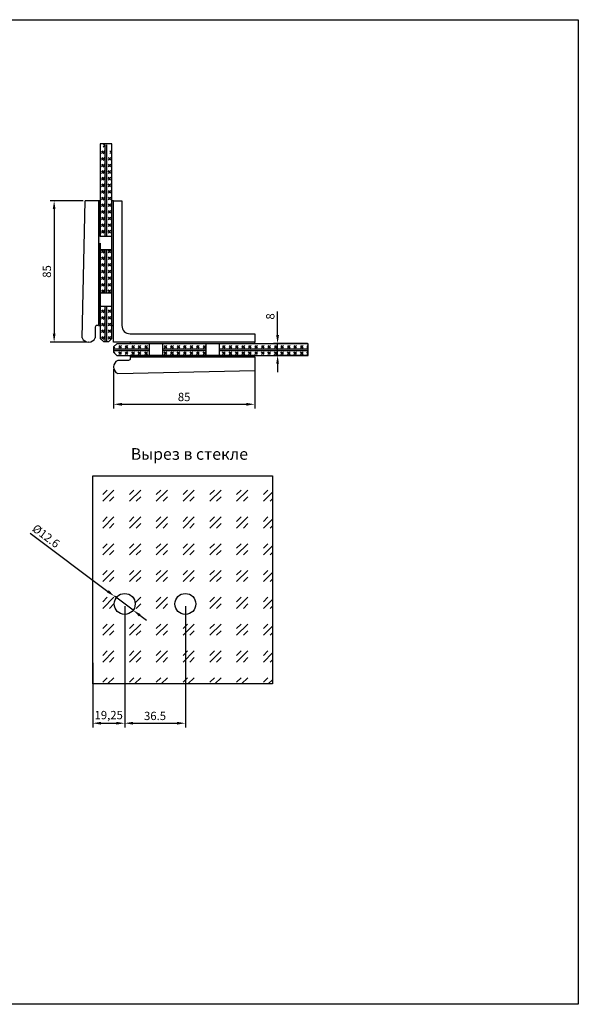
# Model space of a CAD drawing. Units: millimetres. Extents: x 2434 to 3059, y 1068 to 1660.
# Drawn here: x 2723 to 3059, y 1068 to 1660 of the extents above; entities that cross this region are included whole.
import ezdxf

# ---------------------------------------------------------------- set-up
doc = ezdxf.new("R2010")
doc.units = ezdxf.units.MM
doc.layers.add('PDF _2Стекло', color=150, linetype='Continuous', true_color=0x007fff)
doc.styles.add('PDF ISOCPEUR Italic', font='isocpeui.ttf')
doc.styles.get("Standard").update_dxf_attribs({"font": 'arial.ttf'})
doc.styles.add('ГОСТ 2.304', font='CS_Gost2304.shx')
doc.dimstyles.new('ISO-25', dxfattribs={"dimtxt": 2.5, "dimasz": 2.5, "dimexe": 1.25, "dimexo": 0.625, "dimtad": 1, "dimtxsty": 'Standard', "dimcen": 2.5, "dimadec": 0, "dimazin": 0, "dimtfac": 1, "dimtmove": 0, "dimatfit": 3, "dimfxl": 1, "dimarcsym": 0})
pattern_1 = [(45, (-59114.5387, -64646.177), (3.90322943, 0), [2.3, -3.22]), (45, (-59113.563, -64646.177), (3.90322943, 0), [0.92, -4.6]), (45, (-59114.5387, -64645.201), (3.90322943, 0), [0.92, -4.6])]
pattern_2 = [(45, (-59114.5387, -64646.177), (3.98808225, 0), [2.35, -3.29]), (45, (-59113.5417, -64646.177), (3.98808225, 0), [0.94, -4.7]), (45, (-59114.5387, -64645.18), (3.98808225, 0), [0.94, -4.7])]

# ---------------------------------------------------------------- blocks, each defined once
blk = doc.blocks.new('*D65')
at = {"color": 0, "lineweight": -2, "transparency": 16777216}
for p, q in [((2864.73, 1456.2), (2864.73, 1426.55)), ((2779.73, 1450.26), (2779.73, 1426.55)), ((2784.73, 1429.05), (2859.73, 1429.05))]:
    blk.add_line(p, q, dxfattribs=at)
at = {"color": 0, "transparency": 16777216}
for points in [[(2784.73, 1429.88), (2784.73, 1428.21), (2779.73, 1429.05)], [(2859.73, 1429.88), (2859.73, 1428.21), (2864.73, 1429.05)]]:
    blk.add_solid(points, dxfattribs=at)
at = {"layer": 'Defpoints', "color": 0, "transparency": 16777216}
for p in [(2864.73, 1457.45), (2779.73, 1451.51), (2864.73, 1429.05)]:
    blk.add_point(p, dxfattribs=at)
at = {"color": 0, "transparency": 16777216, "insert": (2822.23, 1432.8), "char_height": 5, "attachment_point": 5, "style": 'PDF ISOCPEUR Italic'}
blk.add_mtext('85', dxfattribs=at)
blk = doc.blocks.new('*D66')
at = {"color": 0, "lineweight": -2, "transparency": 16777216}
for p, q in [((2761.48, 1551.45), (2741.48, 1551.45)), ((2743.98, 1546.45), (2743.98, 1471.45)), ((2763.54, 1466.45), (2741.48, 1466.45))]:
    blk.add_line(p, q, dxfattribs=at)
at = {"color": 0, "transparency": 16777216}
for points in [[(2743.15, 1546.45), (2744.82, 1546.45), (2743.98, 1551.45)], [(2743.15, 1471.45), (2744.82, 1471.45), (2743.98, 1466.45)]]:
    blk.add_solid(points, dxfattribs=at)
at = {"layer": 'Defpoints', "color": 0, "transparency": 16777216}
for p in [(2762.73, 1551.45), (2743.98, 1466.45), (2764.79, 1466.45)]:
    blk.add_point(p, dxfattribs=at)
at = {"color": 0, "transparency": 16777216, "insert": (2740.23, 1508.95), "char_height": 5, "attachment_point": 5, "rotation": 90, "style": 'PDF ISOCPEUR Italic'}
blk.add_mtext('85', dxfattribs=at)
blk = doc.blocks.new('*D67')
at = {"color": 0, "lineweight": -2, "transparency": 16777216}
for p, q in [((2878.48, 1470.64), (2878.48, 1484.82)), ((2896.43, 1465.64), (2875.98, 1465.64)), ((2878.48, 1458.45), (2878.48, 1465.64)), ((2895.6, 1458.45), (2875.98, 1458.45)), ((2878.48, 1453.45), (2878.48, 1448.45))]:
    blk.add_line(p, q, dxfattribs=at)
at = {"color": 0, "transparency": 16777216}
for points in [[(2877.64, 1470.64), (2879.31, 1470.64), (2878.48, 1465.64)], [(2877.64, 1453.45), (2879.31, 1453.45), (2878.48, 1458.45)]]:
    blk.add_solid(points, dxfattribs=at)
at = {"layer": 'Defpoints', "color": 0, "transparency": 16777216}
for p in [(2878.48, 1465.64), (2897.68, 1465.64), (2896.85, 1458.45)]:
    blk.add_point(p, dxfattribs=at)
at = {"color": 0, "transparency": 16777216, "insert": (2870.56, 1481.91), "char_height": 5, "attachment_point": 5, "rotation": 90, "style": 'PDF ISOCPEUR Italic'}
blk.add_mtext('\\P8', dxfattribs=at)
blk = doc.blocks.new('*D82')
at = {"color": 0, "lineweight": -2, "ltscale": 2, "transparency": 16777216}
for p, q in [((2729.48, 1351.52), (2776.3, 1316.5)), ((2791.52, 1305.12), (2780.31, 1313.5)), ((2795.52, 1302.12), (2799.52, 1299.13))]:
    blk.add_line(p, q, dxfattribs=at)
at = {"color": 0, "ltscale": 2, "transparency": 16777216}
for points in [[(2776.8, 1317.16), (2775.8, 1315.83), (2780.31, 1313.5)], [(2796.02, 1302.79), (2795.02, 1301.45), (2791.52, 1305.12)]]:
    blk.add_solid(points, dxfattribs=at)
at = {"layer": 'Defpoints', "color": 0, "ltscale": 2, "transparency": 16777216}
for p in [(2780.31, 1313.5), (2791.52, 1305.12)]:
    blk.add_point(p, dxfattribs=at)
at = {"color": 0, "ltscale": 2, "transparency": 16777216, "insert": (2738.74, 1349.27), "char_height": 5, "width": 9.8965, "attachment_point": 5, "rotation": 323.20309, "style": 'PDF ISOCPEUR Italic'}
blk.add_mtext('%%C12.6', dxfattribs=at)
blk = doc.blocks.new('*D83')
at = {"color": 0, "lineweight": -2, "transparency": 16777216}
for p, q in [((2786.45, 1307.66), (2786.45, 1234.65)), ((2767.2, 1273.4), (2767.2, 1234.65)), ((2772.2, 1237.15), (2781.45, 1237.15))]:
    blk.add_line(p, q, dxfattribs=at)
at = {"color": 0, "transparency": 16777216}
for points in [[(2772.2, 1237.99), (2772.2, 1236.32), (2767.2, 1237.15)], [(2781.45, 1237.99), (2781.45, 1236.32), (2786.45, 1237.15)]]:
    blk.add_solid(points, dxfattribs=at)
at = {"layer": 'Defpoints', "color": 0, "transparency": 16777216}
for p in [(2786.45, 1308.91), (2767.2, 1274.65), (2786.45, 1237.15)]:
    blk.add_point(p, dxfattribs=at)
at = {"color": 0, "transparency": 16777216, "insert": (2776.82, 1241.4), "char_height": 5, "attachment_point": 5, "style": 'PDF ISOCPEUR Italic'}
blk.add_mtext('19,25', dxfattribs=at)
blk = doc.blocks.new('*D84')
at = {"color": 0, "lineweight": -2, "ltscale": 2, "transparency": 16777216}
for p, q in [((2786.45, 1307.66), (2786.45, 1234.65)), ((2822.95, 1307.66), (2822.95, 1234.65)), ((2791.45, 1237.15), (2817.95, 1237.15))]:
    blk.add_line(p, q, dxfattribs=at)
at = {"color": 0, "ltscale": 2, "transparency": 16777216}
for points in [[(2791.45, 1237.99), (2791.45, 1236.32), (2786.45, 1237.15)], [(2817.95, 1237.99), (2817.95, 1236.32), (2822.95, 1237.15)]]:
    blk.add_solid(points, dxfattribs=at)
at = {"layer": 'Defpoints', "color": 0, "ltscale": 2, "transparency": 16777216}
for p in [(2786.45, 1308.91), (2822.95, 1308.91), (2822.95, 1237.15)]:
    blk.add_point(p, dxfattribs=at)
at = {"color": 0, "ltscale": 2, "transparency": 16777216, "insert": (2804.7, 1240.9), "char_height": 5, "attachment_point": 5, "style": 'PDF ISOCPEUR Italic'}
blk.add_mtext('36.5', dxfattribs=at)

msp = doc.modelspace()

# ---------------------------------------------------------------- hatches: boundary and pattern name
h = msp.add_hatch(color=256)
h.dxf.hatch_style = 1
h.paths.add_polyline_path([(2779.732, 1476.451), (2779.732, 1551.451), (2778.732, 1551.451), (2778.732, 1476.451)])
h.paths.add_polyline_path([(2771.732, 1476.451), (2771.732, 1551.451), (2770.732, 1551.451), (2770.732, 1476.451)])
h = msp.add_hatch(color=256)
h.dxf.hatch_style = 1
h.paths.add_polyline_path([(2789.732, 1465.451), (2864.732, 1465.451), (2864.732, 1466.451), (2789.732, 1466.451)])
h.paths.add_polyline_path([(2864.732, 1457.451), (2864.732, 1458.451), (2789.732, 1458.451), (2789.732, 1457.451)])
at = {"layer": 'PDF _2Стекло', "ltscale": 2}
h = msp.add_hatch(dxfattribs=at)
h.set_pattern_fill('GOST_GLASS', color=256, scale=0.47)
h.set_pattern_definition(pattern_2)
h.paths.add_polyline_path([(2778.732, 1581.533), (2777.732, 1581.533), (2776.482, 1576.533), (2775.732, 1579.533), (2775.732, 1529.951), (2778.732, 1529.951)])
h.paths.add_polyline_path([(2774.732, 1583.533), (2773.982, 1586.533), (2772.732, 1581.533), (2771.732, 1581.533), (2771.732, 1529.951), (2774.732, 1529.951)])
at = {"layer": 'PDF _2Стекло', "ltscale": 2, "true_color": 0x000000}
h = msp.add_hatch(color=18, dxfattribs=at)
h.dxf.hatch_style = 1
h.paths.add_polyline_path([(2775.732, 1585.661), (2774.732, 1585.687), (2774.732, 1529.951), (2775.732, 1529.951)])
at = {"layer": 'PDF _2Стекло', "ltscale": 2}
h = msp.add_hatch(dxfattribs=at)
h.set_pattern_fill('GOST_GLASS', color=256, scale=0.47)
h.set_pattern_definition(pattern_2)
h.paths.add_polyline_path([(2774.732, 1487.951), (2771.732, 1487.951), (2771.732, 1468.719), (2773.644, 1466.808), (2774.732, 1466.808)])
h.paths.add_polyline_path([(2775.732, 1466.808), (2776.821, 1466.808), (2778.732, 1468.719), (2778.732, 1487.951), (2775.732, 1487.951)])
h.paths.add_polyline_path([(2771.732, 1495.951), (2774.732, 1495.951), (2774.732, 1521.951), (2771.732, 1521.951)])
h.paths.add_polyline_path([(2775.732, 1495.951), (2778.732, 1495.951), (2778.732, 1521.951), (2775.732, 1521.951)])
at = {"layer": 'PDF _2Стекло', "ltscale": 2, "true_color": 0x000000}
h = msp.add_hatch(color=18, dxfattribs=at)
h.dxf.hatch_style = 1
h.paths.add_polyline_path([(2775.732, 1487.951), (2774.732, 1487.951), (2774.732, 1466.808), (2775.732, 1466.808)])
h.paths.add_polyline_path([(2775.732, 1521.951), (2774.732, 1521.951), (2774.732, 1495.951), (2775.732, 1495.951)])
at = {"layer": 'PDF _2Стекло', "ltscale": 2}
h = msp.add_hatch(dxfattribs=at)
h.set_pattern_fill('GOST_GLASS', color=256, scale=0.46)
h.set_pattern_definition(pattern_1)
h.paths.add_polyline_path([(2781.644, 1465.451), (2779.732, 1463.54), (2779.732, 1462.451), (2801.232, 1462.451), (2801.232, 1465.451)])
h = msp.add_hatch(dxfattribs=at)
h.set_pattern_fill('GOST_GLASS', color=256, scale=0.46)
h.set_pattern_definition(pattern_1)
h.paths.add_polyline_path([(2779.732, 1461.451), (2779.732, 1460.363), (2781.644, 1458.451), (2801.232, 1458.451), (2801.232, 1461.451)])
h.paths.add_polyline_path([(2835.232, 1462.451), (2835.232, 1465.451), (2809.232, 1465.451), (2809.232, 1462.451)])
h.paths.add_polyline_path([(2835.232, 1458.451), (2835.232, 1461.451), (2809.232, 1461.451), (2809.232, 1458.451)])
h.paths.add_polyline_path([(2843.232, 1465.451), (2843.232, 1462.451), (2896.845, 1462.451), (2896.845, 1465.451)])
h.paths.add_polyline_path([(2896.845, 1458.451), (2896.845, 1461.451), (2843.232, 1461.451), (2843.232, 1458.451)], flags=17)
at = {"layer": 'PDF _2Стекло', "ltscale": 2, "true_color": 0x000000}
h = msp.add_hatch(color=18, dxfattribs=at)
h.dxf.hatch_style = 1
h.paths.add_polyline_path([(2801.232, 1462.451), (2779.732, 1462.451), (2779.732, 1461.451), (2801.232, 1461.451)])
h = msp.add_hatch(color=18, dxfattribs=at)
h.dxf.hatch_style = 1
h.paths.add_polyline_path([(2835.232, 1462.451), (2809.232, 1462.451), (2809.232, 1461.451), (2835.232, 1461.451)])
h = msp.add_hatch(color=18, dxfattribs=at)
h.dxf.hatch_style = 1
h.paths.add_polyline_path([(2896.845, 1462.451), (2843.232, 1462.451), (2843.232, 1461.451), (2895.703, 1461.451), (2896.845, 1461.737)])
at = {"layer": 'PDF _2Стекло', "ltscale": 2}
h = msp.add_hatch(dxfattribs=at)
h.set_pattern_fill('GOST_GLASS', color=256, scale=1.9)
h.set_pattern_definition([(45, (-59570.69, -64778.031), (16.1220346, 0), [9.5, -13.3]), (45, (-59566.66, -64778.031), (16.1220346, 0), [3.8, -19]), (45, (-59570.69, -64774), (16.1220346, 0), [3.8, -19])])
h.paths.add_polyline_path([(2767.198, 1386.05), (2767.198, 1260.748), (2875.418, 1260.748), (2875.418, 1386.05)])
h.paths.add_polyline_path([(2829.248, 1308.907, -1), (2816.648, 1308.907, -1)], flags=16)
h.paths.add_polyline_path([(2792.748, 1308.907, -1), (2780.148, 1308.907, -1)], flags=16)

# ---------------------------------------------------------------- linework, layer by layer
msp.add_lwpolyline([(2434.329, 1660.449), (3059.489, 1660.449), (3059.489, 1068.025), (2434.329, 1068.025)], close=True)
for points in [[(2760.791, 1468.951), (2762.732, 1551.451)], [(2770.732, 1551.451), (2762.732, 1551.451)], [(2771.732, 1529.951), (2771.732, 1551.451), (2770.732, 1551.451)], [(2778.732, 1476.451), (2779.732, 1476.451), (2779.732, 1551.451), (2778.732, 1551.451)], [(2778.732, 1476.451), (2778.732, 1551.451)], [(2778.732, 1529.951), (2771.732, 1529.951)], [(2770.732, 1476.451), (2771.732, 1476.451), (2771.732, 1525.951)], [(2778.732, 1521.951), (2771.732, 1521.951)], [(2778.732, 1495.951), (2771.732, 1495.951)], [(2778.732, 1487.951), (2771.732, 1487.951)], [(2768.732, 1471.451), (2768.732, 1468.951)], [(2764.791, 1466.451), (2764.732, 1466.451)], [(2864.732, 1465.451), (2864.732, 1466.451), (2789.732, 1466.451), (2789.732, 1465.451)], [(2864.732, 1465.451), (2789.732, 1465.451)], [(2801.232, 1465.451), (2801.232, 1458.451)], [(2809.232, 1465.451), (2809.232, 1458.451)], [(2835.232, 1465.451), (2835.232, 1458.451)], [(2843.232, 1465.451), (2843.232, 1458.451)], [(2864.732, 1457.451), (2864.732, 1458.451), (2789.732, 1458.451), (2789.732, 1457.451)], [(2864.732, 1457.451), (2789.732, 1457.451)], [(2864.732, 1457.451), (2864.732, 1449.451)], [(2779.732, 1451.51), (2779.732, 1451.451)], [(2784.732, 1455.451), (2782.232, 1455.451)], [(2782.232, 1447.51), (2864.732, 1449.451)]]:
    msp.add_lwpolyline(points)
for points in [[(2770.732, 1551.451), (2770.732, 1477.451, -0.4142136), (2769.732, 1476.451), (2769.732, 1476.451, 0.4142136), (2768.732, 1475.451), (2768.732, 1471.451)], [(2779.732, 1551.451), (2784.732, 1551.451), (2784.732, 1486.451), (2784.732, 1476.451, 0.4142136), (2789.732, 1471.451), (2864.732, 1471.451), (2864.732, 1466.451), (2779.732, 1466.451), (2779.732, 1551.451)], [(2864.732, 1457.451), (2790.732, 1457.451, 0.4142136), (2789.732, 1456.451), (2789.732, 1456.451, -0.4142136), (2788.732, 1455.451), (2784.732, 1455.451)]]:
    msp.add_lwpolyline(points, format="xyb")
for centre, start, end in [((2764.762, 1470.854), 205.606502, 334.393498), ((2784.135, 1451.481), 115.606502, 244.393498)]:
    msp.add_arc(centre, 4.403, start, end)
for points in [[(2778.732, 1468.719), (2778.732, 1585.694), (2771.732, 1585.694), (2771.732, 1529.951)], [(2774.732, 1529.951), (2774.732, 1585.118)], [(2775.732, 1529.951), (2775.732, 1585.118)], [(2771.732, 1525.951), (2771.732, 1468.719)], [(2774.732, 1495.951), (2774.732, 1521.951)], [(2775.732, 1495.951), (2775.732, 1521.951)], [(2774.732, 1466.808), (2774.732, 1487.951)], [(2775.732, 1466.808), (2775.732, 1487.951)], [(2771.732, 1468.719), (2773.644, 1466.808)], [(2773.644, 1466.808), (2776.821, 1466.808)], [(2778.732, 1468.719), (2776.821, 1466.808)], [(2781.644, 1465.451), (2779.732, 1463.54)], [(2779.732, 1463.54), (2779.732, 1462.451)], [(2781.644, 1458.451), (2896.845, 1458.451), (2896.845, 1465.451), (2781.644, 1465.451)], [(2779.732, 1462.451), (2801.232, 1462.451)], [(2779.732, 1462.451), (2779.732, 1460.907)], [(2779.732, 1461.451), (2779.732, 1460.363)], [(2779.732, 1461.451), (2801.232, 1461.451)], [(2781.644, 1458.451), (2779.732, 1460.363)], [(2809.232, 1462.451), (2835.232, 1462.451)], [(2809.232, 1461.451), (2835.232, 1461.451)], [(2843.232, 1462.451), (2896.845, 1462.451)], [(2843.232, 1461.451), (2896.845, 1461.451)]]:
    msp.add_lwpolyline(points, dxfattribs=at)
msp.add_lwpolyline([(2767.198, 1386.05), (2875.418, 1386.05), (2875.418, 1260.748), (2767.198, 1260.748)], close=True, dxfattribs=at)
for centre in [(2786.448, 1308.907), (2822.948, 1308.907)]:
    msp.add_circle(centre, 6.3, dxfattribs=at)

# ---------------------------------------------------------------- texts
at = {"linetype": 'Continuous', "ltscale": 0.2, "style": 'ГОСТ 2.304'}
msp.add_text('Вырез в стекле', height=7, dxfattribs=at).set_placement((2790.109, 1395.646))

# ---------------------------------------------------------------- dimensions: what is measured, and where the dimension line sits
dim = msp.add_linear_dim(base=(2743.982, 1466.451), p1=(2762.732, 1551.451), p2=(2764.791, 1466.451), angle=90, dimstyle='ISO-25', override={"dimscale": 2, "dimtxsty": 'PDF ISOCPEUR Italic'})
dim.commit()
dim.dimension.update_dxf_attribs({"geometry": '*D66', "text_midpoint": (2740.232, 1508.951)})
dim = msp.add_linear_dim(base=(2878.477, 1465.641), p1=(2896.845, 1458.451), p2=(2897.684, 1465.641), angle=270, text='\\P8', dimstyle='ISO-25', override={"dimscale": 2, "dimtxsty": 'PDF ISOCPEUR Italic'})
dim.commit()
dim.dimension.update_dxf_attribs({"geometry": '*D67', "text_midpoint": (2878.477, 1481.905), "dimtype": 160})
for base, p1, p2, picture, middle in [((2864.732, 1429.046), (2779.732, 1451.51), (2864.732, 1457.451), '*D65', (2822.232, 1432.796)), ((2786.448, 1237.154), (2767.198, 1274.654), (2786.448, 1308.907), '*D83', (2776.823, 1241.404))]:
    dim = msp.add_linear_dim(base=base, p1=p1, p2=p2, dimstyle='ISO-25', override={"dimscale": 2, "dimtxsty": 'PDF ISOCPEUR Italic'})
    dim.commit()
    dim.dimension.update_dxf_attribs({"geometry": picture, "text_midpoint": middle})
at = {"ltscale": 2}
dim = msp.add_diameter_dim_2p(p1=(2791.516, 1305.116), p2=(2780.305, 1313.502), text='%%C12.6', dimstyle='ISO-25', override={"dimscale": 2, "dimtxsty": 'PDF ISOCPEUR Italic'}, dxfattribs=at)
dim.commit()
dim.dimension.update_dxf_attribs({"geometry": '*D82', "text_midpoint": (2736.497, 1346.271), "dimtype": 163})
dim = msp.add_linear_dim(base=(2822.948, 1237.154), p1=(2786.448, 1308.907), p2=(2822.948, 1308.907), text='36.5', dimstyle='ISO-25', override={"dimscale": 2, "dimtxsty": 'PDF ISOCPEUR Italic'}, dxfattribs=at)
dim.commit()
dim.dimension.update_dxf_attribs({"geometry": '*D84', "text_midpoint": (2804.698, 1240.904)})

doc.saveas('drawing.dxf')
